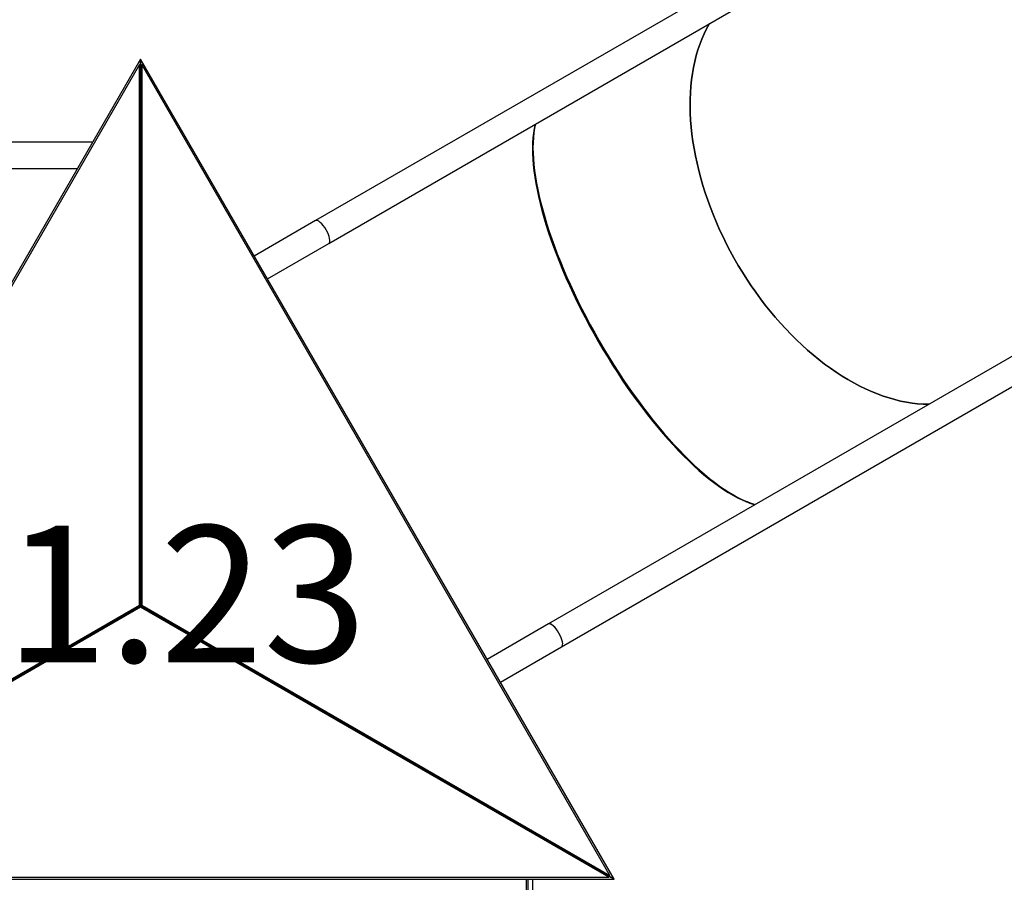
# Model space of a CAD drawing. Units: millimetres. Extents: x 0 to 42, y 0 to 29.8.
# Drawn here: x 8.8 to 11.3, y 20.8 to 23 of the extents above; entities that cross this region are included whole.
import ezdxf

# ---------------------------------------------------------------- set-up
doc = ezdxf.new("R2010")
doc.units = ezdxf.units.MM
doc.styles.add('SLDTEXTSTYLE0', font='TXT', dxfattribs={"width": 0.605})
doc.dimstyles.new('SLDDIMSTYLE0', dxfattribs={"dimtxt": 0.35, "dimasz": 0.3, "dimexe": 0, "dimexo": 0.0625, "dimgap": 0.0875, "dimtad": 1, "dimdec": 0, "dimlfac": 50, "dimrnd": 1e-09, "dimzin": 12, "dimdsep": 46, "dimtxsty": 'SLDTEXTSTYLE0', "dimsah": 1, "dimcen": 0.09, "dimadec": 0, "dimazin": 3, "dimtfac": 1, "dimtofl": 0, "dimtmove": 0, "dimatfit": 3, "dimfxl": 0, "dimfrac": 2, "dimtolj": 1, "dimtzin": 12, "dimarcsym": 0})

# ---------------------------------------------------------------- blocks, each defined once
blk = doc.blocks.new('_D_4')
at = {"color": 7, "linetype": 'Continuous', "lineweight": 50}
for p, q in [((15.829, 28.1194), (2.6971, 28.1194)), ((2.7962, 28.1194), (2.7962, 13.0842)), ((10.4027, 13.0842), (2.6971, 13.0842))]:
    blk.add_line(p, q, dxfattribs=at)
for points in [[(2.7962, 28.1194), (2.6962, 27.8194), (2.8962, 27.8194)], [(2.7962, 13.0842), (2.8962, 13.3842), (2.6962, 13.3842)]]:
    blk.add_solid(points, dxfattribs=at)
at = {"color": 7, "linetype": 'Continuous', "lineweight": 50, "insert": (2.345, 20.2729), "char_height": 0.35, "attachment_point": 1, "rotation": 90, "style": 'SLDTEXTSTYLE0'}
blk.add_mtext('752', dxfattribs=at)
blk = doc.blocks.new('_D_5')
at = {"color": 7, "linetype": 'Continuous', "lineweight": 50}
for p, q in [((14.0524, 25.0884), (3.2971, 25.0884)), ((3.3962, 25.0884), (3.3962, 16.0842)), ((9.6627, 16.0842), (3.2971, 16.0842))]:
    blk.add_line(p, q, dxfattribs=at)
for points in [[(3.3962, 25.0884), (3.2962, 24.7884), (3.4962, 24.7884)], [(3.3962, 16.0842), (3.4962, 16.3842), (3.2962, 16.3842)]]:
    blk.add_solid(points, dxfattribs=at)
at = {"color": 7, "linetype": 'Continuous', "lineweight": 50, "insert": (2.945, 20.2575), "char_height": 0.35, "attachment_point": 1, "rotation": 90, "style": 'SLDTEXTSTYLE0'}
blk.add_mtext('450', dxfattribs=at)

msp = doc.modelspace()

# ---------------------------------------------------------------- linework, layer by layer
at = {"color": 7, "linetype": 'Continuous', "lineweight": 25}
for p, q in [((12.1721199, 23.9509128), (9.5804963, 22.454638)), ((9.6141963, 22.3962679), (12.2058199, 23.8925426)), ((12.7691198, 22.9168783), (10.1774981, 21.4206049)), ((9.1317415, 22.8689206), (7.9178851, 20.7664595)), ((9.1289131, 22.8545535), (7.9289131, 20.7760925)), ((9.1297189, 22.8540883), (9.1289131, 22.8545535)), ((9.1289131, 21.4689129), (9.1289131, 22.8545535)), ((10.345598, 20.7664595), (9.1317415, 22.8689206)), ((9.1317415, 22.8502508), (9.1317415, 22.8689206)), ((9.1317415, 22.8689206), (9.1317415, 22.8502508)), ((9.1317415, 22.8502508), (9.1317415, 21.4672798)), ((9.1337642, 22.8540883), (9.13457, 22.8545535)), ((9.13457, 22.8545535), (9.13457, 21.4689129)), ((10.3345699, 20.7760925), (9.13457, 22.8545535)), ((10.2111981, 21.3622347), (12.8028197, 22.8585081)), ((9.0086273, 22.6556805), (8.6411581, 22.6556805)), ((8.6411581, 22.5882805), (8.9697139, 22.5882805)), ((9.5804963, 22.454638), (9.4233197, 22.3638921)), ((9.4570197, 22.305522), (9.6141963, 22.3962679)), ((7.9289131, 20.7760925), (9.1289131, 21.4689129)), ((9.1317415, 21.4640139), (7.9317415, 20.7711935)), ((9.1317415, 21.4672798), (7.9340537, 20.7757944)), ((9.1317415, 21.4672798), (9.1289131, 21.4689129)), ((9.1317415, 21.4672798), (9.13457, 21.4689129)), ((9.1317415, 21.4672798), (9.1317415, 21.4640139)), ((10.3294294, 20.7757944), (9.1317415, 21.4672798)), ((10.3317416, 20.7711935), (9.1317415, 21.4640139)), ((9.13457, 21.4689129), (10.3345699, 20.7760925)), ((10.1774981, 21.4206049), (10.0203197, 21.3298579)), ((10.0540198, 21.2714878), (10.2111981, 21.3622347)), ((10.3337642, 20.7756273), (10.3345699, 20.7760925)), ((7.9178851, 20.7664595), (10.345598, 20.7664595)), ((7.9317415, 20.7711935), (10.3317416, 20.7711935)), ((10.1257416, 20.7299029), (10.1257416, 20.7664595)), ((10.1377416, 20.7303296), (10.1377416, 20.7664595)), ((10.3317416, 20.772124), (10.3317416, 20.7711935))]:
    msp.add_line(p, q, dxfattribs=at)
at = {"color": 8, "linetype": 'Continuous', "lineweight": 25}
msp.add_line((10.1207416, 20.7294988), (10.1207416, 20.7664595), dxfattribs=at)
at = {"color": 7, "linetype": 'Continuous', "lineweight": 25, "flags": 128}
for points in [[(11.1532185, 21.9839373), (11.1518147, 21.9839332), (11.1378629, 21.9842546), (11.1237184, 21.9852338), (11.1093977, 21.9868701), (11.0949181, 21.9891608), (11.0802972, 21.9921039), (11.0655524, 21.9956952), (11.0507012, 21.9999307), (11.0357616, 22.0048054), (11.0207516, 22.0103133), (11.005689, 22.0164481), (10.990592, 22.0232017), (10.9754788, 22.030567), (10.9603673, 22.0385344), (10.9452758, 22.0470946), (10.9302224, 22.0562373), (10.915225, 22.0659516), (10.900302, 22.0762258), (10.8854708, 22.0870476), (10.8707494, 22.098404), (10.8561554, 22.1102813), (10.8417065, 22.1226654), (10.82742, 22.1355412), (10.8133128, 22.1488936), (10.799402, 22.1627064), (10.7857044, 22.1769629), (10.7722361, 22.1916461), (10.7590137, 22.2067385), (10.7460526, 22.2222219), (10.7333688, 22.2380774), (10.7209771, 22.2542868), (10.7088926, 22.2708297), (10.6971299, 22.2876871), (10.6857028, 22.3048382), (10.6746252, 22.3222626), (10.6639104, 22.3399394), (10.6535713, 22.3578473), (10.64362, 22.3759649), (10.6340689, 22.3942707), (10.6249291, 22.4127422), (10.6162118, 22.4313577), (10.6079272, 22.4500947), (10.6000855, 22.4689308), (10.592696, 22.4878433), (10.5857675, 22.5068095), (10.5793084, 22.5258067), (10.5733265, 22.5448122), (10.5678288, 22.563803), (10.562822, 22.5827563), (10.5583121, 22.6016498), (10.5543045, 22.6204603), (10.5508042, 22.6391654), (10.547815, 22.6577428), (10.5453408, 22.6761699), (10.5433845, 22.6944251), (10.5419483, 22.7124861), (10.5410341, 22.7303312), (10.540643, 22.7479391), (10.5407753, 22.7652889), (10.5414311, 22.7823596), (10.5426094, 22.7991305), (10.5443088, 22.8155818), (10.5465274, 22.8316937), (10.5492624, 22.8474467), (10.5525106, 22.8628221), (10.556268, 22.8778015), (10.5605302, 22.8923667), (10.5652921, 22.9065001), (10.570548, 22.9201851), (10.5762913, 22.9334054), (10.5825155, 22.9461446), (10.589213, 22.9583879), (10.5899185, 22.9596014)], [(10.5899185, 22.9596014), (10.589213, 22.9583879), (10.5825155, 22.9461446), (10.5762913, 22.9334054), (10.570548, 22.9201851), (10.5652921, 22.9065001), (10.5605302, 22.8923667), (10.556268, 22.8778015), (10.5525106, 22.8628221), (10.5492624, 22.8474467), (10.5465274, 22.8316937), (10.5443088, 22.8155818), (10.5426094, 22.7991305), (10.5414311, 22.7823596), (10.5407753, 22.7652889), (10.540643, 22.7479391), (10.5410341, 22.7303312), (10.5419483, 22.7124861), (10.5433845, 22.6944251), (10.5453408, 22.6761699), (10.547815, 22.6577428), (10.5508042, 22.6391654), (10.5543045, 22.6204603), (10.5583121, 22.6016498), (10.562822, 22.5827563), (10.5678288, 22.563803), (10.5733265, 22.5448122), (10.5793084, 22.5258067), (10.5857675, 22.5068095), (10.592696, 22.4878433), (10.6000855, 22.4689308), (10.6079272, 22.4500947), (10.6162118, 22.4313577), (10.6249291, 22.4127422), (10.6340689, 22.3942707), (10.64362, 22.3759649), (10.6535713, 22.3578473), (10.6639104, 22.3399394), (10.6746252, 22.3222626), (10.6857028, 22.3048382), (10.6971299, 22.2876871), (10.7088926, 22.2708297), (10.7209771, 22.2542868), (10.7333688, 22.2380774), (10.7460526, 22.2222219), (10.7590137, 22.2067385), (10.7722361, 22.1916461), (10.7857044, 22.1769629), (10.799402, 22.1627064), (10.8133128, 22.1488936), (10.82742, 22.1355412), (10.8417065, 22.1226654), (10.8561554, 22.1102813), (10.8707494, 22.098404), (10.8854708, 22.0870476), (10.900302, 22.0762258), (10.915225, 22.0659516), (10.9302224, 22.0562373), (10.9452758, 22.0470946), (10.9603673, 22.0385344), (10.9754788, 22.030567), (10.990592, 22.0232017), (11.005689, 22.0164481), (11.0207516, 22.0103133), (11.0357616, 22.0048054), (11.0507012, 21.9999307), (11.0655524, 21.9956952), (11.0802972, 21.9921039), (11.0949181, 21.9891608), (11.1093977, 21.9868701), (11.1237184, 21.9852338), (11.1378629, 21.9842546), (11.1518147, 21.9839332), (11.1532185, 21.9839373)], [(10.345598, 20.7664595), (10.3453875, 20.766581), (10.3447623, 20.766942), (10.3437416, 20.7675313), (10.3423562, 20.7683311), (10.3406483, 20.7693172), (10.3386698, 20.7704595), (10.3364808, 20.7717234), (10.3341477, 20.7730703), (10.3317416, 20.7744595), (10.3294294, 20.7757944)], [(10.3294294, 20.7757944), (10.3317416, 20.7744595), (10.3341477, 20.7730703), (10.3364808, 20.7717234), (10.3386698, 20.7704595), (10.3406483, 20.7693172), (10.3423562, 20.7683311), (10.3437416, 20.7675313), (10.3447623, 20.766942), (10.3453875, 20.766581), (10.345598, 20.7664595)]]:
    msp.add_lwpolyline(points, dxfattribs=at)
at = {"color": 7, "linetype": 'Continuous', "lineweight": 25}
for centre, major_axis, ratio, start_param, end_param in [((10.4845906, 22.2483476), (-0.2985, 0.5170172), 0.347211429, 0.337603713, 2.80398894), ((10.4845906, 22.2483476), (-0.2985, 0.5170172), 0.342055135, 0.337603713, 2.80398894), ((9.5973357, 22.425447), (-0.01685, 0.0291851), 0.342738708, 4.71238898, 6.283185307), ((9.5973463, 22.4254531), (-0.01685, 0.0291851), 0.342376526, 3.141592654, 6.283185307), ((9.5973357, 22.425447), (-0.01685, 0.0291851), 0.342738708, 3.141592654, 4.71238898), ((10.1943357, 21.3914127), (-0.01685, 0.0291851), 0.342738708, 4.71238898, 6.283185307), ((10.1943481, 21.3914198), (-0.01685, 0.0291851), 0.342313764, 3.141592654, 6.283185307), ((10.1943357, 21.3914127), (-0.01685, 0.0291851), 0.342738708, 3.141592654, 4.71238898)]:
    msp.add_ellipse(centre, major_axis=major_axis, ratio=ratio, start_param=start_param, end_param=end_param, dxfattribs=at)

# ---------------------------------------------------------------- texts
at = {"color": 7, "linetype": 'Continuous', "lineweight": 50, "insert": (8.7838539, 21.6725696), "char_height": 0.35, "attachment_point": 1, "style": 'SLDTEXTSTYLE0'}
msp.add_mtext('1.23', dxfattribs=at)

# ---------------------------------------------------------------- dimensions: what is measured, and where the dimension line sits
at = {"color": 7, "linetype": 'Continuous', "lineweight": 50}
for base, p1, p2, picture, middle in [((2.7961646, 13.0841788), (15.928081, 28.1194179), (10.5017415, 13.0841788), '_D_4', (2.7961646, 20.6017983)), ((3.3961646, 16.0841788), (14.1514165, 25.0884468), (9.7617415, 16.0841788), '_D_5', (3.3961646, 20.5863128))]:
    dim = msp.add_linear_dim(base=base, p1=p1, p2=p2, angle=90, dimstyle='SLDDIMSTYLE0', dxfattribs=at)
    dim.commit()
    dim.dimension.update_dxf_attribs({"geometry": picture, "text_midpoint": middle, "dimtype": 160})

doc.saveas('drawing.dxf')
